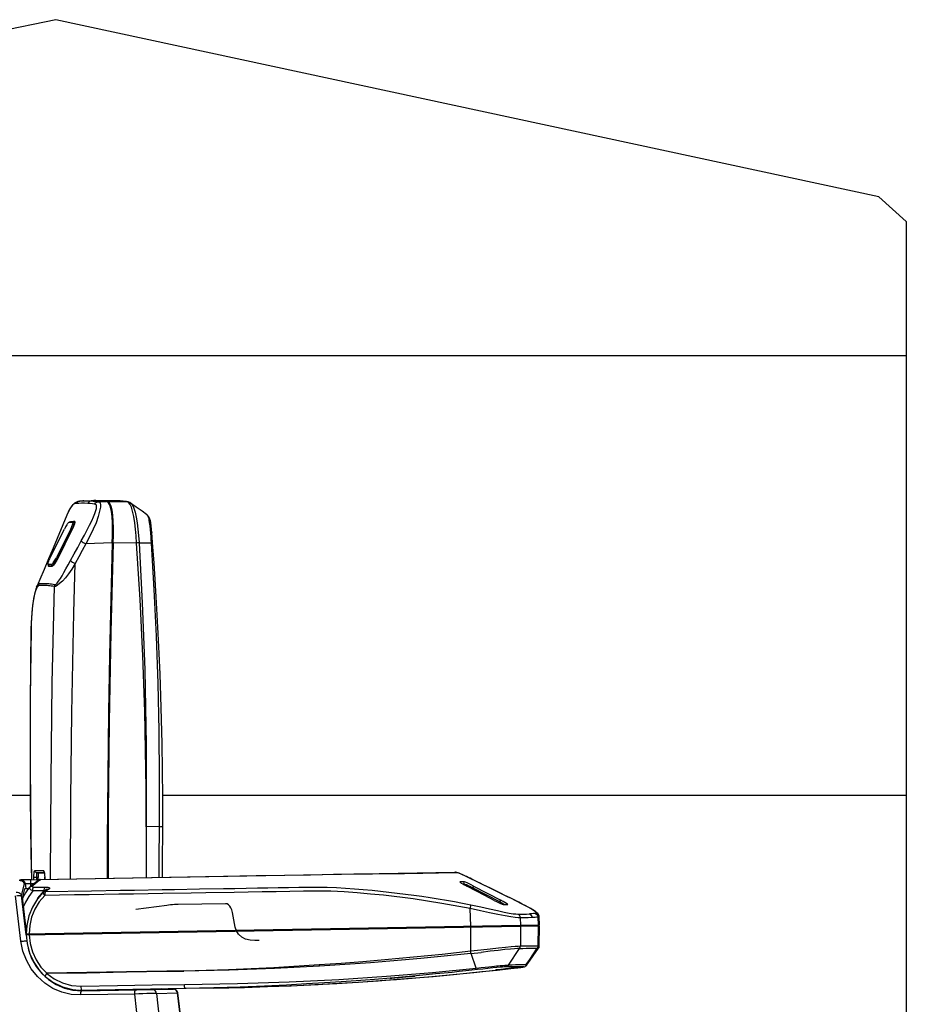
# Model space of a CAD drawing. Extents: x 0 to 594, y 0 to 420.
# Drawn here: x 96 to 136, y 160 to 205 of the extents above; entities that cross this region are included whole.
import ezdxf

# ---------------------------------------------------------------- set-up
doc = ezdxf.new("R2010")
doc.units = 0
doc.header["$LTSCALE"] = 32.67
doc.linetypes.add('CENTER', pattern=[0.6, 0.375, -0.075, 0.075, -0.075])
doc.layers.get('0').update_dxf_attribs({"linetype": 'CONTINUOUS'})
doc.layers.add('DEFAULT_1', color=7, linetype='CENTER')

msp = doc.modelspace()

# ---------------------------------------------------------------- linework, layer by layer
at = {"color": 7, "linetype": 'CONTINUOUS'}
for p, q in [((97.814, 204.715), (71.421, 199.154)), ((135.173, 196.668), (97.814, 204.715)), ((136.421, 195.554), (135.173, 196.668)), ((136.421, 195.554), (136.421, 69.645)), ((93.055, 189.475), (136.421, 189.475)), ((98.894, 182.858), (98.896, 182.858)), ((98.965, 182.865), (98.896, 182.858)), ((98.906, 182.859), (99.092, 182.873)), ((99.092, 182.873), (99.423, 182.888)), ((99.092, 182.873), (99.269, 182.876)), ((99.269, 182.876), (99.438, 182.869)), ((99.423, 182.888), (99.526, 182.891)), ((100.521, 182.883), (99.638, 182.891)), ((101.048, 182.837), (101.048, 182.837)), ((101.214, 182.773), (101.216, 182.772)), ((98.314, 182.224), (97.689, 180.733)), ((98.314, 182.225), (98.314, 182.224)), ((98.424, 181.907), (98.417, 181.904)), ((98.424, 181.907), (98.489, 181.929)), ((98.429, 181.908), (98.424, 181.907)), ((98.429, 181.908), (98.537, 181.91)), ((98.531, 181.93), (98.495, 181.93)), ((98.62, 181.932), (98.531, 181.93)), ((98.531, 181.93), (98.537, 181.91)), ((98.537, 181.91), (98.538, 181.91)), ((98.538, 181.91), (98.59, 181.911)), ((98.656, 181.932), (98.62, 181.932)), ((98.673, 181.933), (98.656, 181.932)), ((98.681, 181.878), (98.669, 181.919)), ((98.673, 181.932), (98.684, 181.923)), ((102.127, 181.892), (102.114, 181.967)), ((97.556, 180.299), (98.209, 181.596)), ((98.496, 181.6), (97.843, 180.303)), ((97.896, 180.281), (98.548, 181.578)), ((98.551, 181.553), (97.917, 180.292)), ((102.13, 181.875), (102.127, 181.893)), ((100.387, 181.017), (100.282, 176.951)), ((100.38, 180.97), (100.388, 181.293)), ((102.226, 180.78), (102.179, 181.431)), ((100.419, 180.971), (100.315, 176.917)), ((97.452, 179.997), (97.472, 179.931)), ((97.623, 179.991), (97.462, 179.988)), ((97.475, 179.919), (97.475, 179.925)), ((97.486, 179.907), (97.475, 179.919)), ((97.484, 179.921), (97.645, 179.923)), ((97.694, 179.939), (97.651, 179.924)), ((97.66, 179.911), (97.655, 179.91)), ((97.678, 179.922), (97.66, 179.911)), ((97.713, 179.958), (97.678, 179.922)), ((97.757, 180.017), (97.713, 179.958)), ((100.282, 176.951), (100.208, 172.849)), ((100.315, 176.917), (100.241, 172.826)), ((93.055, 169.509), (96.656, 169.509)), ((102.668, 169.509), (136.421, 169.509)), ((102.67, 168.092), (102.67, 168.091)), ((96.177, 165.672), (115.929, 166.016)), ((97.041, 165.987), (97.295, 165.991)), ((115.932, 166.016), (115.929, 166.016)), ((115.954, 166.016), (115.932, 166.016)), ((96.694, 165.681), (96.226, 165.673)), ((96.778, 165.465), (96.645, 165.355)), ((97.011, 165.686), (97.009, 165.786)), ((97.053, 165.672), (97.05, 165.67)), ((97.314, 165.691), (97.312, 165.798)), ((116.167, 165.583), (116.161, 165.578)), ((116.223, 165.584), (116.167, 165.583)), ((116.325, 165.466), (116.373, 165.467)), ((116.532, 165.407), (116.455, 165.44)), ((116.779, 165.39), (118.021, 164.745)), ((117.25, 165.433), (117.079, 165.517)), ((96.3, 164.843), (96.404, 165.265)), ((96.411, 165.276), (96.582, 165.279)), ((96.612, 165.32), (96.612, 165.32)), ((96.645, 165.355), (96.645, 165.355)), ((97.26, 165.123), (97.235, 165.102)), ((97.307, 165.156), (97.26, 165.123)), ((97.26, 165.123), (97.26, 165.123)), ((97.377, 165.204), (97.307, 165.156)), ((97.418, 165.231), (97.377, 165.204)), ((97.418, 165.231), (97.418, 165.231)), ((117.966, 164.667), (116.724, 165.313)), ((96.3, 164.755), (96.476, 163.316)), ((118.061, 164.615), (117.966, 164.667)), ((118.137, 164.572), (118.061, 164.615)), ((118.176, 164.547), (118.137, 164.572)), ((118.158, 164.546), (118.326, 164.549)), ((118.326, 164.549), (118.33, 164.549)), ((96.469, 163.218), (119.775, 163.625)), ((96.47, 163.178), (119.776, 163.585)), ((119.564, 163.581), (119.564, 163.621)), ((119.774, 163.625), (119.756, 163.997)), ((119.756, 163.997), (119.756, 163.997)), ((119.763, 162.676), (119.775, 163.585)), ((96.487, 163.22), (96.492, 163.181)), ((96.682, 163.181), (96.68, 163.221)), ((117.161, 161.505), (117.845, 161.578)), ((117.626, 161.554), (118.046, 161.6)), ((117.845, 161.578), (118.466, 161.647)), ((117.904, 161.601), (117.953, 161.608)), ((117.953, 161.608), (118.011, 161.615)), ((118.011, 161.615), (118.08, 161.624)), ((118.046, 161.6), (118.466, 161.647)), ((118.892, 161.697), (118.925, 161.701)), ((97.338, 161.288), (97.688, 161.026)), ((97.688, 161.026), (98.115, 160.815)), ((113.004, 161.207), (113.012, 161.208)), ((113.015, 161.209), (113.031, 161.211)), ((113.031, 161.211), (113.076, 161.215)), ((113.135, 161.221), (113.206, 161.228)), ((113.206, 161.228), (113.284, 161.235)), ((113.284, 161.235), (113.367, 161.243)), ((113.367, 161.243), (113.453, 161.251)), ((113.453, 161.251), (113.539, 161.258)), ((113.539, 161.258), (113.623, 161.266)), ((113.623, 161.266), (113.704, 161.273)), ((113.704, 161.273), (113.78, 161.279)), ((113.78, 161.279), (113.849, 161.285)), ((113.849, 161.285), (113.91, 161.29)), ((113.91, 161.29), (113.963, 161.294)), ((113.963, 161.294), (114.007, 161.297)), ((98.115, 160.815), (98.581, 160.689)), ((98.581, 160.689), (99.02, 160.657)), ((98.655, 160.671), (99.074, 160.643)), ((104.529, 160.753), (98.894, 160.655)), ((99.001, 160.642), (103.153, 160.714)), ((100.858, 160.689), (100.922, 160.689)), ((101.123, 160.689), (101.697, 160.689)), ((101.695, 160.704), (101.697, 160.689)), ((102.667, 160.706), (102.615, 160.72)), ((102.681, 160.706), (102.667, 160.706)), ((103.213, 160.706), (103.153, 160.714)), ((103.216, 160.705), (103.153, 160.714)), ((103.272, 160.678), (103.216, 160.705)), ((103.317, 160.634), (103.272, 160.678)), ((103.345, 160.582), (103.317, 160.634)), ((103.355, 160.539), (103.344, 160.586)), ((103.355, 160.539), (103.345, 160.582)), ((104.964, 160.761), (104.529, 160.753))]:
    msp.add_line(p, q, dxfattribs=at)
at = {"color": 9, "linetype": 'CONTINUOUS'}
for p, q in [((99.747, 182.832), (100.097, 182.847)), ((100.136, 182.848), (101.019, 182.84)), ((101.048, 182.837), (101.019, 182.84)), ((101.077, 182.824), (101.019, 182.84)), ((98.495, 181.93), (98.429, 181.908)), ((98.59, 181.911), (98.656, 181.932)), ((98.684, 181.9), (98.673, 181.933)), ((102.072, 181.892), (102.069, 181.914)), ((102.127, 181.893), (102.125, 181.898)), ((98.548, 181.578), (98.496, 181.6)), ((98.559, 181.57), (98.548, 181.578)), ((102.109, 181.888), (102.072, 181.892)), ((100.381, 181.024), (100.387, 181.024)), ((100.38, 180.97), (99.18, 180.918)), ((101.485, 180.961), (100.419, 180.971)), ((101.593, 180.985), (101.594, 180.961)), ((102.162, 180.957), (101.594, 180.961)), ((97.843, 180.303), (97.896, 180.281)), ((97.896, 180.281), (97.907, 180.273)), ((97.462, 179.988), (97.484, 179.921)), ((97.531, 179.922), (97.486, 179.907)), ((97.645, 179.923), (97.623, 179.991)), ((96.974, 178.959), (96.936, 178.889)), ((96.699, 177.304), (96.693, 177.053)), ((98.503, 169.372), (98.547, 173.258)), ((101.918, 171.815), (101.925, 168.083)), ((101.92, 168.082), (101.916, 169.821)), ((98.488, 165.712), (98.503, 169.372)), ((101.925, 168.083), (101.92, 168.082)), ((102.518, 168.093), (101.925, 168.083)), ((101.921, 167.35), (101.918, 166.731)), ((101.916, 166.976), (101.915, 166.731)), ((101.915, 166.731), (101.915, 166.423)), ((101.918, 166.731), (101.915, 166.731)), ((101.919, 166.976), (101.916, 166.976)), ((101.918, 166.731), (101.917, 166.423)), ((101.915, 166.423), (101.914, 165.772)), ((96.872, 166.091), (97.255, 166.097)), ((97.293, 165.998), (96.964, 165.993)), ((96.964, 165.993), (97.041, 165.987)), ((97.272, 166.055), (97.265, 166.092)), ((97.291, 166.025), (97.272, 166.055)), ((116.022, 165.995), (115.892, 165.992)), ((96.177, 165.672), (96.234, 165.664)), ((96.181, 165.652), (96.204, 165.65)), ((96.376, 165.498), (96.244, 164.965)), ((96.376, 165.498), (96.425, 165.499)), ((96.425, 165.499), (96.453, 165.276)), ((96.806, 165.487), (96.661, 165.484)), ((96.661, 165.484), (96.674, 165.379)), ((96.824, 165.789), (96.938, 165.791)), ((96.826, 165.683), (96.824, 165.789)), ((96.938, 165.791), (96.94, 165.685)), ((97.009, 165.786), (96.938, 165.791)), ((97.065, 165.676), (97.079, 165.682)), ((97.081, 165.678), (97.065, 165.676)), ((97.079, 165.682), (97.094, 165.686)), ((97.094, 165.686), (97.109, 165.688)), ((98.771, 165.701), (97.115, 165.67)), ((97.312, 165.798), (97.314, 165.798)), ((97.314, 165.798), (97.316, 165.691)), ((100.429, 165.731), (98.771, 165.701)), ((102.156, 165.763), (100.429, 165.731)), ((103.798, 165.792), (102.156, 165.763)), ((116.167, 165.583), (116.173, 165.566)), ((116.373, 165.467), (116.335, 165.585)), ((116.373, 165.467), (116.374, 165.438)), ((116.779, 165.39), (116.724, 165.313)), ((117.25, 165.433), (117.25, 165.433)), ((96.235, 162.882), (95.983, 164.943)), ((96.244, 164.965), (96.462, 163.177)), ((97.008, 164.845), (97.291, 165.168)), ((97.236, 165.102), (97.233, 165.096)), ((97.233, 165.096), (97.236, 165.077)), ((97.26, 165.123), (97.27, 165.13)), ((97.398, 165.178), (97.349, 165.143)), ((97.418, 165.231), (97.428, 165.237)), ((99.431, 165.177), (100.755, 165.199)), ((103.967, 165.07), (102.668, 165.049)), ((104.62, 165.081), (103.967, 165.07)), ((104.343, 165.26), (105.426, 165.278)), ((116.725, 165.255), (116.724, 165.313)), ((118.167, 164.981), (118.167, 164.982)), ((96.994, 164.822), (97.008, 164.845)), ((117.966, 164.667), (118.021, 164.745)), ((117.966, 164.667), (117.966, 164.617)), ((116.654, 163.57), (116.621, 164.366)), ((118.703, 163.566), (118.703, 163.606)), ((118.895, 163.951), (118.909, 163.609)), ((119.515, 163.62), (119.515, 163.58)), ((119.723, 163.624), (119.705, 163.977)), ((119.711, 162.681), (119.724, 163.584)), ((96.552, 163.219), (96.552, 163.179)), ((116.637, 163.57), (116.638, 163.53)), ((116.648, 162.445), (116.655, 163.53)), ((118.91, 163.57), (118.905, 162.671)), ((96.543, 162.662), (96.576, 162.496)), ((116.658, 162.33), (117.122, 162.382)), ((116.904, 161.669), (116.666, 162.331)), ((118.363, 161.803), (118.871, 162.56)), ((119.669, 162.569), (119.676, 162.569)), ((118.385, 161.804), (118.363, 161.803)), ((119.163, 161.813), (119.05, 161.813)), ((97.18, 161.419), (97.486, 161.142)), ((101.027, 161.493), (97.41, 161.43)), ((102.861, 161.526), (101.027, 161.493)), ((101.03, 161.491), (102.861, 161.522)), ((103.173, 161.532), (102.861, 161.526)), ((102.861, 161.522), (103.173, 161.527)), ((102.861, 161.526), (102.861, 161.522)), ((103.632, 161.541), (103.173, 161.532)), ((103.173, 161.527), (103.632, 161.534)), ((103.173, 161.527), (103.173, 161.532)), ((103.632, 161.541), (105.66, 161.6)), ((103.632, 161.534), (103.632, 161.542)), ((109.784, 161.75), (107.74, 161.647)), ((117.815, 161.589), (117.872, 161.597)), ((117.872, 161.597), (117.955, 161.608)), ((117.973, 161.61), (118.045, 161.62)), ((118.079, 161.624), (118.08, 161.624)), ((118.079, 161.624), (118.08, 161.624)), ((118.214, 161.64), (118.238, 161.643)), ((118.64, 161.688), (118.729, 161.697)), ((118.755, 161.7), (118.842, 161.708)), ((118.764, 161.682), (118.891, 161.697)), ((118.864, 161.728), (118.795, 161.728)), ((118.897, 161.707), (118.841, 161.698)), ((118.921, 161.728), (118.864, 161.728)), ((118.891, 161.697), (118.892, 161.697)), ((118.906, 161.699), (118.908, 161.699)), ((118.989, 161.728), (118.921, 161.728)), ((112.991, 161.205), (113.01, 161.208)), ((113.01, 161.208), (113.067, 161.214)), ((113.01, 161.208), (113.015, 161.209)), ((113.067, 161.214), (113.135, 161.221)), ((113.157, 161.224), (113.206, 161.228)), ((113.276, 161.235), (113.284, 161.235)), ((113.325, 161.239), (113.367, 161.243)), ((113.413, 161.247), (113.453, 161.251)), ((113.702, 161.273), (113.704, 161.273)), ((113.835, 161.284), (113.849, 161.285)), ((113.88, 161.287), (113.91, 161.29)), ((113.947, 161.293), (114.033, 161.299)), ((114.086, 161.298), (114.029, 161.291)), ((98.236, 160.772), (98.457, 160.723)), ((98.596, 160.669), (99.001, 160.642)), ((101.401, 160.489), (98.948, 160.446)), ((99.02, 160.657), (99.004, 160.666)), ((99.505, 160.65), (99.505, 160.665)), ((100.922, 160.689), (100.922, 160.675)), ((100.957, 160.689), (101.123, 160.689)), ((101.123, 160.679), (101.123, 160.689)), ((101.989, 160.694), (101.981, 160.709)), ((102.266, 160.714), (102.279, 160.708)), ((102.279, 160.708), (102.341, 160.7)), ((102.383, 160.521), (103.336, 160.538)), ((103.196, 160.706), (103.137, 160.714)), ((103.355, 160.539), (103.336, 160.538))]:
    msp.add_line(p, q, dxfattribs=at)
at = {"color": 7, "linetype": 'CONTINUOUS'}
for points in [[(98.894, 182.858), (98.814, 182.845), (98.67, 182.777), (98.543, 182.65), (98.429, 182.47), (98.314, 182.225)], [(99.092, 182.873), (99.049, 182.871), (98.965, 182.865)], [(99.526, 182.891), (99.811, 182.882), (100.097, 182.847)], [(99.638, 182.891), (99.565, 182.891), (99.543, 182.89)], [(100.136, 182.848), (99.85, 182.882), (99.638, 182.891)], [(100.369, 182.157), (100.341, 182.398), (100.302, 182.584), (100.256, 182.712), (100.207, 182.79), (100.154, 182.831), (100.097, 182.847)], [(100.419, 180.971), (100.428, 181.324), (100.43, 181.649), (100.422, 181.948), (100.402, 182.226), (100.371, 182.454), (100.331, 182.621), (100.286, 182.731), (100.239, 182.798), (100.19, 182.834), (100.136, 182.848)], [(101.048, 182.837), (100.813, 182.867), (100.572, 182.882), (100.521, 182.883)], [(101.216, 182.772), (101.182, 182.793), (101.095, 182.828), (101.048, 182.837)], [(101.94, 182.258), (101.735, 182.404), (101.471, 182.591), (101.214, 182.773)], [(98.417, 181.904), (98.402, 181.892), (98.383, 181.873), (98.362, 181.848), (98.338, 181.816), (98.313, 181.779), (98.287, 181.737), (98.261, 181.692), (98.235, 181.644), (98.209, 181.596)], [(98.48, 181.909), (98.48, 181.91), (98.483, 181.912)], [(98.483, 181.912), (98.489, 181.915), (98.5, 181.919), (98.514, 181.924), (98.531, 181.93)], [(98.495, 181.93), (98.491, 181.929), (98.489, 181.929)], [(98.496, 181.6), (98.522, 181.655), (98.545, 181.707), (98.566, 181.756), (98.582, 181.8), (98.593, 181.839), (98.6, 181.87), (98.602, 181.892), (98.598, 181.906), (98.59, 181.911)], [(98.62, 181.932), (98.598, 181.925), (98.577, 181.919), (98.559, 181.914), (98.546, 181.911), (98.538, 181.91)], [(98.548, 181.578), (98.578, 181.64), (98.605, 181.699), (98.628, 181.756), (98.647, 181.806), (98.66, 181.85), (98.668, 181.885), (98.67, 181.911), (98.668, 181.922)], [(98.668, 181.922), (98.666, 181.927), (98.656, 181.932)], [(98.684, 181.923), (98.685, 181.921), (98.683, 181.886)], [(100.35, 182.327), (100.358, 182.28), (100.368, 182.204), (100.377, 182.118), (100.385, 182.018), (100.391, 181.9), (100.395, 181.764), (100.397, 181.607), (100.397, 181.431), (100.393, 181.235), (100.387, 181.017)], [(100.388, 181.293), (100.391, 181.597), (100.385, 181.882), (100.369, 182.157)], [(102.114, 181.967), (102.075, 182.086), (102.027, 182.17), (101.963, 182.241), (101.94, 182.259)], [(98.683, 181.886), (98.669, 181.829), (98.641, 181.752), (98.602, 181.658), (98.551, 181.553)], [(102.179, 181.431), (102.166, 181.581), (102.146, 181.759), (102.13, 181.875)], [(97.689, 180.733), (97.481, 180.237), (97.283, 179.763), (97.092, 179.309), (96.939, 178.948)], [(100.38, 180.97), (100.311, 178.421), (100.253, 175.857), (100.208, 173.279)], [(102.67, 168.092), (102.669, 169.396), (102.659, 170.659), (102.64, 171.842), (102.614, 172.955), (102.582, 174.006), (102.546, 175.002), (102.506, 175.947), (102.464, 176.847), (102.418, 177.705), (102.372, 178.524), (102.324, 179.308), (102.275, 180.06), (102.226, 180.78)], [(97.556, 180.299), (97.53, 180.244), (97.507, 180.192), (97.486, 180.143), (97.47, 180.099), (97.459, 180.06), (97.452, 180.029), (97.45, 180.007), (97.452, 179.997)], [(97.635, 179.995), (97.653, 180.008), (97.674, 180.031), (97.699, 180.062), (97.726, 180.101), (97.755, 180.146), (97.785, 180.195), (97.814, 180.249), (97.843, 180.303)], [(97.658, 179.928), (97.678, 179.944), (97.703, 179.97), (97.731, 180.005), (97.762, 180.049), (97.795, 180.101), (97.829, 180.158), (97.863, 180.218), (97.896, 180.281)], [(97.917, 180.292), (97.862, 180.189), (97.808, 180.095), (97.757, 180.017)], [(97.452, 179.997), (97.454, 179.993), (97.462, 179.988)], [(97.472, 179.931), (97.474, 179.926), (97.484, 179.921)], [(97.486, 179.907), (97.542, 179.908), (97.598, 179.909), (97.655, 179.91)], [(97.623, 179.991), (97.627, 179.991), (97.631, 179.993), (97.635, 179.995)], [(97.645, 179.923), (97.649, 179.924), (97.651, 179.924)], [(97.651, 179.924), (97.653, 179.926), (97.658, 179.928)], [(96.939, 178.948), (96.923, 178.906), (96.844, 178.642), (96.782, 178.328), (96.738, 177.99), (96.706, 177.578), (96.69, 177.06)], [(96.69, 177.06), (96.667, 175.451), (96.651, 173.617), (96.647, 171.608), (96.656, 169.396), (96.684, 166.884), (96.707, 165.681)], [(100.208, 173.279), (100.173, 170.385), (100.153, 167.478), (100.15, 165.741)], [(100.208, 172.849), (100.166, 168.717), (100.158, 165.741)], [(100.241, 172.826), (100.199, 168.706), (100.19, 165.742)], [(102.665, 165.785), (102.666, 166.372), (102.67, 168.091)], [(97.041, 165.987), (97.031, 165.978), (97.021, 165.95), (97.014, 165.906), (97.01, 165.848), (97.009, 165.786)], [(97.284, 166.034), (97.283, 166.035), (97.285, 166.031), (97.29, 166.014)], [(97.29, 166.014), (97.296, 165.986), (97.302, 165.948), (97.307, 165.903), (97.31, 165.852), (97.312, 165.798)], [(116.084, 165.984), (116.047, 165.997), (116.015, 166.006), (115.984, 166.013), (115.954, 166.016)], [(117.079, 165.517), (116.98, 165.566), (116.885, 165.613), (116.793, 165.657), (116.704, 165.701), (116.618, 165.742), (116.536, 165.782), (116.456, 165.82), (116.379, 165.856), (116.307, 165.89), (116.239, 165.92), (116.18, 165.946), (116.128, 165.968), (116.084, 165.984)], [(97.05, 165.67), (96.933, 165.585), (96.778, 165.465)], [(97.106, 165.688), (97.077, 165.683), (97.053, 165.672)], [(116.161, 165.578), (116.18, 165.558), (116.223, 165.528), (116.288, 165.487), (116.373, 165.439), (116.473, 165.386)], [(116.335, 165.585), (116.279, 165.585), (116.223, 165.584)], [(116.779, 165.39), (116.674, 165.444), (116.575, 165.492), (116.486, 165.532), (116.414, 165.561), (116.363, 165.579), (116.335, 165.585)], [(116.455, 165.44), (116.401, 165.461), (116.373, 165.467)], [(117.714, 164.74), (117.289, 164.961), (116.875, 165.177), (116.473, 165.386)], [(116.724, 165.313), (116.625, 165.363), (116.532, 165.407)], [(117.873, 165.127), (117.541, 165.29), (117.25, 165.433)], [(96.612, 165.32), (96.444, 165.087), (96.302, 164.841)], [(96.411, 165.276), (96.408, 165.274), (96.406, 165.271), (96.404, 165.265)], [(97.235, 165.102), (96.982, 164.808), (96.755, 164.437), (96.591, 164.032), (96.495, 163.606), (96.469, 163.218)], [(96.645, 165.355), (96.615, 165.324), (96.612, 165.32)], [(119.653, 164.182), (119.608, 164.218), (119.549, 164.259), (119.471, 164.308), (119.372, 164.365), (119.254, 164.43), (119.122, 164.501), (118.979, 164.575), (118.827, 164.653), (118.667, 164.734), (118.498, 164.819), (118.321, 164.906), (117.873, 165.127)], [(96.3, 164.843), (96.297, 164.821), (96.297, 164.791), (96.3, 164.755)], [(117.714, 164.74), (117.819, 164.687), (117.918, 164.639), (118.007, 164.599), (118.079, 164.57), (118.13, 164.552), (118.158, 164.546)], [(118.313, 164.573), (118.271, 164.603), (118.205, 164.643), (118.12, 164.692), (118.021, 164.745)], [(118.33, 164.549), (118.332, 164.555), (118.313, 164.573)], [(119.756, 163.997), (119.751, 164.036), (119.725, 164.1), (119.691, 164.146), (119.653, 164.182)], [(96.47, 163.178), (96.511, 162.783), (96.627, 162.35), (96.812, 161.943), (97.063, 161.577), (97.338, 161.288)], [(119.203, 161.809), (119.351, 162.022), (119.727, 162.565)], [(119.727, 162.565), (119.75, 162.609), (119.762, 162.659), (119.763, 162.676)], [(118.925, 161.701), (118.979, 161.708), (119.018, 161.714), (119.043, 161.718), (119.062, 161.722), (119.079, 161.726), (119.098, 161.731), (119.123, 161.742), (119.157, 161.762), (119.193, 161.796), (119.203, 161.809)], [(106.03, 160.783), (106.374, 160.792), (107.079, 160.814), (107.783, 160.839), (108.432, 160.864), (109.08, 160.893), (109.728, 160.925), (110.376, 160.96), (110.967, 160.995), (111.559, 161.032), (112.15, 161.071), (112.741, 161.113), (113.275, 161.154), (113.81, 161.196), (114.344, 161.24), (114.878, 161.286), (115.355, 161.329), (115.832, 161.373), (116.309, 161.419), (116.786, 161.467), (117.206, 161.51), (117.626, 161.554)], [(106.03, 160.783), (106.188, 160.787), (107.382, 160.824), (108.506, 160.868), (109.568, 160.917), (110.575, 160.972), (111.532, 161.03), (112.444, 161.092), (113.316, 161.157), (114.149, 161.223), (114.948, 161.292), (115.715, 161.362), (116.452, 161.433), (117.161, 161.505)], [(118.247, 161.719), (118.174, 161.717), (118.09, 161.712), (117.98, 161.704), (117.833, 161.691), (117.647, 161.672), (117.43, 161.648), (117.2, 161.623), (116.959, 161.597), (116.704, 161.569), (116.429, 161.539), (116.129, 161.508), (115.801, 161.474), (115.442, 161.437), (115.05, 161.399), (114.625, 161.358), (114.172, 161.316)], [(117.814, 161.588), (117.814, 161.588), (117.815, 161.588), (117.82, 161.589), (117.828, 161.59), (117.838, 161.592), (117.851, 161.594), (117.866, 161.596), (117.884, 161.599), (117.904, 161.601)], [(118.08, 161.624), (118.135, 161.631), (118.186, 161.637), (118.238, 161.643), (118.291, 161.649), (118.343, 161.655), (118.394, 161.661), (118.444, 161.666), (118.492, 161.672), (118.538, 161.677), (118.581, 161.682)], [(118.466, 161.647), (118.612, 161.664), (118.782, 161.684), (118.892, 161.697)], [(118.581, 161.682), (118.622, 161.686), (118.661, 161.69), (118.696, 161.694)], [(118.696, 161.694), (118.729, 161.697), (118.759, 161.7), (118.785, 161.703), (118.809, 161.705), (118.83, 161.707), (118.848, 161.708)], [(118.848, 161.708), (118.863, 161.71), (118.875, 161.71), (118.885, 161.711), (118.893, 161.711), (118.897, 161.712), (118.897, 161.712)], [(113.193, 161.229), (112.657, 161.185), (112.079, 161.139), (111.451, 161.092), (110.765, 161.044), (110.013, 160.994), (109.188, 160.945), (108.281, 160.896), (107.285, 160.849), (106.192, 160.805), (104.996, 160.768), (103.689, 160.738)], [(113.076, 161.215), (113.104, 161.218), (113.135, 161.221)], [(114.172, 161.316), (113.695, 161.273), (113.193, 161.229)], [(114.007, 161.297), (114.043, 161.299), (114.057, 161.3), (114.069, 161.301), (114.078, 161.302), (114.085, 161.302), (114.089, 161.302), (114.09, 161.302)], [(98.007, 160.868), (98.246, 160.767), (98.655, 160.671)], [(103.344, 160.586), (103.314, 160.638), (103.269, 160.68), (103.213, 160.706)], [(104.26, 152.677), (103.82, 156.694), (103.355, 160.539)], [(104.964, 160.761), (105.669, 160.775), (106.03, 160.783)]]:
    msp.add_lwpolyline(points, dxfattribs=at)
at = {"color": 9, "linetype": 'CONTINUOUS'}
for points in [[(98.74, 182.75), (98.781, 182.806), (98.838, 182.844), (98.894, 182.858)], [(99.747, 182.832), (99.797, 182.817), (99.831, 182.777), (99.846, 182.702), (99.84, 182.581), (99.807, 182.401), (99.743, 182.162), (99.642, 181.884), (99.515, 181.586), (99.362, 181.266), (99.18, 180.918)], [(99.438, 182.869), (99.387, 182.86), (99.341, 182.838), (99.302, 182.804), (99.271, 182.76)], [(99.438, 182.869), (99.517, 182.863), (99.595, 182.854), (99.671, 182.844), (99.747, 182.832)], [(99.58, 182.723), (99.621, 182.778), (99.679, 182.816), (99.747, 182.832)], [(101.019, 182.84), (100.732, 182.874), (100.521, 182.883)], [(101.191, 182.708), (101.134, 182.784), (101.077, 182.824)], [(98.74, 182.75), (98.657, 182.732), (98.573, 182.673), (98.481, 182.557), (98.378, 182.368), (98.314, 182.225)], [(99.271, 182.76), (99.124, 182.767), (98.985, 182.766), (98.857, 182.76), (98.74, 182.75)], [(98.975, 181.059), (99.117, 181.319), (99.243, 181.555), (99.353, 181.769), (99.448, 181.966), (99.529, 182.144), (99.594, 182.301), (99.638, 182.431), (99.662, 182.534), (99.669, 182.617), (99.656, 182.677), (99.625, 182.71), (99.58, 182.723)], [(99.58, 182.723), (99.479, 182.739), (99.377, 182.751), (99.271, 182.76)], [(101.485, 180.961), (101.461, 181.288), (101.433, 181.595), (101.399, 181.884), (101.355, 182.161), (101.305, 182.401), (101.249, 182.584), (101.191, 182.708)], [(101.216, 182.772), (101.242, 182.749), (101.299, 182.673), (101.357, 182.549), (101.415, 182.368), (101.467, 182.135), (101.511, 181.872), (101.544, 181.595), (101.57, 181.301), (101.593, 180.985)], [(101.967, 182.234), (101.946, 182.254), (101.94, 182.258)], [(102.069, 181.914), (102.061, 181.97), (102.054, 182.016), (102.049, 182.054), (102.042, 182.088), (102.031, 182.122), (102.018, 182.154), (102.003, 182.184), (101.986, 182.211), (101.967, 182.234)], [(102.125, 181.898), (102.106, 181.908), (102.069, 181.914)], [(102.129, 181.399), (102.111, 181.58), (102.092, 181.744), (102.072, 181.892)], [(102.13, 181.875), (102.128, 181.879), (102.109, 181.888)], [(98.487, 180.17), (98.651, 180.468), (98.813, 180.765), (98.975, 181.059)], [(98.975, 181.059), (98.989, 181.04), (99.02, 181.014), (99.064, 180.983), (99.12, 180.95), (99.18, 180.918)], [(102.179, 181.431), (102.178, 181.427), (102.162, 181.414), (102.128, 181.402)], [(102.162, 180.957), (102.151, 181.109), (102.14, 181.257), (102.129, 181.399)], [(99.18, 180.918), (99.017, 180.623), (98.855, 180.327), (98.693, 180.031)], [(101.593, 180.985), (101.562, 180.975), (101.525, 180.967), (101.485, 180.961)], [(101.855, 173.315), (101.767, 175.845), (101.642, 178.394), (101.485, 180.961)], [(101.594, 180.961), (101.741, 178.251), (101.853, 175.204), (101.918, 171.815)], [(102.518, 168.093), (102.521, 170.267), (102.501, 172.437), (102.457, 174.587), (102.385, 176.732), (102.286, 178.853), (102.161, 180.957)], [(97.774, 179.08), (97.814, 179.085), (97.872, 179.136), (97.944, 179.23), (98.022, 179.348), (98.1, 179.479), (98.184, 179.624), (98.275, 179.784), (98.375, 179.965), (98.487, 180.17)], [(98.487, 180.17), (98.502, 180.151), (98.533, 180.126), (98.577, 180.096), (98.633, 180.063), (98.693, 180.031)], [(98.693, 180.031), (98.541, 179.774), (98.396, 179.558), (98.257, 179.375), (98.119, 179.226), (97.988, 179.116), (97.881, 179.035), (97.803, 178.989), (97.752, 178.986)], [(98.547, 173.258), (98.586, 175.527), (98.635, 177.785), (98.693, 180.031)], [(96.936, 178.889), (96.901, 178.797), (96.868, 178.694), (96.838, 178.576), (96.809, 178.444), (96.784, 178.3), (96.76, 178.138), (96.739, 177.962), (96.721, 177.76), (96.708, 177.547), (96.699, 177.304)], [(96.941, 178.951), (96.983, 179.036), (97.028, 179.093), (97.074, 179.12), (97.122, 179.125), (97.169, 179.126), (97.22, 179.127), (97.27, 179.127), (97.324, 179.126), (97.379, 179.124), (97.438, 179.121), (97.497, 179.116), (97.562, 179.11), (97.628, 179.102), (97.701, 179.092), (97.774, 179.08)], [(97.752, 178.986), (97.682, 178.997), (97.611, 179.007), (97.546, 179.015), (97.482, 179.021), (97.423, 179.026), (97.363, 179.029), (97.308, 179.031), (97.254, 179.032), (97.203, 179.033), (97.152, 179.032), (97.105, 179.031), (97.058, 179.027), (97.015, 179.007), (96.974, 178.959)], [(97.578, 165.696), (97.578, 165.773), (97.6, 170.209), (97.658, 174.616), (97.752, 178.986)], [(97.774, 179.08), (97.762, 179.05), (97.754, 179.018), (97.752, 178.986)], [(96.693, 177.053), (96.657, 173.952), (96.652, 170.8), (96.677, 167.607), (96.712, 165.681)], [(96.69, 177.06), (96.69, 177.058), (96.693, 177.053)], [(101.916, 169.821), (101.895, 171.565), (101.855, 173.315)], [(101.92, 168.082), (101.918, 167.714), (101.917, 167.345), (101.916, 166.976)], [(101.924, 168.083), (101.923, 167.718), (101.921, 167.35)], [(102.51, 165.782), (102.511, 166.567), (102.518, 168.093)], [(102.67, 168.091), (102.669, 168.089), (102.653, 168.082), (102.622, 168.077), (102.575, 168.072), (102.518, 168.07)], [(96.824, 165.789), (96.825, 165.878), (96.831, 165.964), (96.841, 166.031), (96.856, 166.076), (96.872, 166.091)], [(96.964, 165.993), (96.929, 166.002), (96.9, 166.023), (96.88, 166.054), (96.872, 166.091)], [(96.964, 165.993), (96.953, 165.983), (96.944, 165.955), (96.938, 165.912), (96.936, 165.855), (96.938, 165.791)], [(97.255, 166.097), (97.262, 166.062), (97.281, 166.031), (97.286, 166.028)], [(97.255, 166.097), (97.258, 166.097), (97.262, 166.095), (97.265, 166.092)], [(97.265, 166.092), (97.279, 166.066), (97.292, 166.02)], [(97.292, 166.02), (97.303, 165.956), (97.31, 165.879), (97.314, 165.798)], [(112.956, 165.946), (112.193, 165.936), (111.351, 165.924), (110.417, 165.91), (109.377, 165.892), (108.218, 165.871), (106.913, 165.848), (105.429, 165.822), (103.798, 165.792)], [(112.954, 165.964), (112.955, 165.962), (112.955, 165.956), (112.956, 165.945)], [(115.542, 165.986), (115.489, 165.985), (115.435, 165.984), (115.381, 165.984), (115.302, 165.984), (115.192, 165.983), (115.053, 165.981), (114.883, 165.977), (114.691, 165.973), (114.469, 165.967), (114.224, 165.962), (113.944, 165.956), (113.641, 165.952), (113.298, 165.949), (112.956, 165.946)], [(115.892, 165.992), (115.832, 165.991), (115.77, 165.99), (115.712, 165.989), (115.654, 165.988), (115.542, 165.986)], [(116.022, 165.995), (115.993, 166.007), (115.961, 166.014), (115.93, 166.016)], [(117.04, 165.536), (116.853, 165.628), (116.685, 165.709), (116.532, 165.783), (116.39, 165.851), (116.257, 165.912), (116.141, 165.961), (116.062, 165.989), (116.022, 165.995)], [(96.149, 165.651), (96.158, 165.652), (96.169, 165.652), (96.181, 165.652)], [(96.204, 165.65), (96.226, 165.645), (96.248, 165.638), (96.27, 165.628)], [(96.226, 165.672), (96.283, 165.665), (96.334, 165.642), (96.377, 165.605), (96.409, 165.556), (96.425, 165.499)], [(96.234, 165.664), (96.284, 165.641), (96.328, 165.604), (96.359, 165.555), (96.376, 165.498)], [(96.27, 165.628), (96.293, 165.615), (96.316, 165.597), (96.337, 165.576), (96.354, 165.551), (96.367, 165.525), (96.376, 165.498)], [(96.661, 165.484), (96.596, 165.49), (96.535, 165.494), (96.483, 165.498), (96.445, 165.499), (96.425, 165.499)], [(96.645, 165.355), (96.655, 165.362), (96.698, 165.381), (96.748, 165.384)], [(96.693, 165.681), (96.682, 165.671), (96.673, 165.644), (96.666, 165.602), (96.662, 165.547), (96.661, 165.484)], [(96.808, 165.343), (96.775, 165.345), (96.752, 165.351), (96.739, 165.36), (96.737, 165.371), (96.748, 165.384)], [(97.115, 165.67), (96.991, 165.579), (96.868, 165.483), (96.748, 165.384)], [(97.065, 165.676), (97.055, 165.672), (97.05, 165.67)], [(97.115, 165.67), (97.098, 165.676), (97.081, 165.678)], [(97.109, 165.688), (97.11, 165.686), (97.113, 165.68), (97.115, 165.67)], [(118.167, 164.981), (117.864, 165.13), (117.558, 165.281), (117.04, 165.536)], [(96.017, 165.118), (96.078, 165.116), (96.134, 165.098), (96.184, 165.065), (96.222, 165.019), (96.244, 164.965)], [(96.04, 164.951), (96.096, 164.957), (96.149, 164.962), (96.193, 164.965), (96.226, 164.966), (96.244, 164.965)], [(96.771, 165.166), (96.592, 164.92), (96.438, 164.656), (96.339, 164.439)], [(97.315, 164.965), (97.065, 164.672), (96.865, 164.341), (96.719, 163.983), (96.632, 163.607), (96.604, 163.22)], [(96.771, 165.166), (96.699, 165.205), (96.645, 165.243), (96.614, 165.278), (96.606, 165.308), (96.612, 165.32)], [(96.771, 165.166), (96.774, 165.221), (96.781, 165.271), (96.793, 165.313), (96.808, 165.343)], [(97.291, 165.168), (97.117, 165.168), (96.944, 165.167), (96.771, 165.166)], [(96.808, 165.343), (96.981, 165.344), (97.327, 165.346)], [(97.236, 165.077), (97.251, 165.048), (97.277, 165.01), (97.315, 164.965)], [(97.27, 165.13), (97.307, 165.143), (99.431, 165.177)], [(97.291, 165.168), (97.294, 165.223), (97.301, 165.273), (97.312, 165.316), (97.327, 165.346)], [(97.35, 165.206), (97.34, 165.2), (97.329, 165.193), (97.318, 165.186), (97.305, 165.177), (97.291, 165.168)], [(97.349, 165.143), (97.335, 165.114), (97.324, 165.072), (97.317, 165.021), (97.315, 164.965)], [(100.673, 165.017), (99.335, 164.996), (98.659, 164.985), (97.986, 164.975), (97.315, 164.965)], [(97.327, 165.346), (97.397, 165.344), (97.453, 165.337), (97.497, 165.327), (97.526, 165.312), (97.537, 165.292), (97.528, 165.27), (97.5, 165.247)], [(97.389, 165.229), (97.383, 165.225), (97.376, 165.221), (97.368, 165.217), (97.359, 165.212), (97.35, 165.206)], [(97.416, 165.23), (97.418, 165.233), (97.421, 165.235), (97.423, 165.237), (97.426, 165.239), (97.427, 165.241), (97.428, 165.243), (97.429, 165.244), (97.43, 165.246), (97.429, 165.246), (97.427, 165.246), (97.425, 165.246), (97.422, 165.245), (97.418, 165.243), (97.415, 165.242), (97.411, 165.24), (97.406, 165.238), (97.401, 165.235), (97.395, 165.232), (97.389, 165.229)], [(97.5, 165.247), (97.449, 165.212), (97.398, 165.178)], [(97.428, 165.237), (97.462, 165.248), (97.5, 165.247)], [(102.668, 165.049), (101.336, 165.027), (100.673, 165.017)], [(100.755, 165.199), (101.382, 165.21), (102.643, 165.231)], [(102.643, 165.231), (103.208, 165.24), (104.343, 165.26)], [(107.183, 165.124), (105.91, 165.102), (104.62, 165.081)], [(105.426, 165.278), (105.939, 165.287), (106.454, 165.296), (106.968, 165.305), (107.435, 165.313), (107.903, 165.321), (108.371, 165.329), (108.84, 165.337), (109.267, 165.344), (109.698, 165.347), (110.13, 165.34), (110.562, 165.323), (110.965, 165.299), (111.367, 165.27), (111.769, 165.237)], [(112.694, 164.97), (112.096, 165.028), (111.498, 165.08), (110.899, 165.121), (110.299, 165.151), (109.679, 165.163), (109.059, 165.156), (108.44, 165.146), (107.821, 165.135), (107.183, 165.124)], [(111.769, 165.237), (112.17, 165.199), (112.551, 165.161), (112.931, 165.119), (113.312, 165.074), (113.692, 165.026), (114.064, 164.977), (114.435, 164.924), (114.806, 164.868), (115.176, 164.81), (115.545, 164.747), (115.913, 164.682)], [(116.621, 164.366), (115.341, 164.606), (114.031, 164.808), (112.694, 164.97)], [(119.597, 164.146), (119.633, 164.152), (119.646, 164.167), (119.627, 164.196), (119.577, 164.237), (119.501, 164.288), (119.392, 164.353), (119.25, 164.432), (119.081, 164.522), (118.89, 164.621), (118.675, 164.73), (118.436, 164.849), (118.167, 164.981)], [(115.913, 164.682), (116.281, 164.613), (116.649, 164.54)], [(116.649, 164.54), (116.646, 164.512), (116.641, 164.471), (116.632, 164.421), (116.621, 164.366)], [(116.649, 164.54), (117.103, 164.444), (117.503, 164.354), (117.858, 164.274), (118.162, 164.208), (118.398, 164.162), (118.571, 164.135), (118.695, 164.123), (118.788, 164.121)], [(118.895, 163.951), (118.796, 163.954), (118.661, 163.967), (118.472, 163.993), (118.214, 164.037), (117.886, 164.1), (117.508, 164.178), (117.088, 164.267), (116.622, 164.366)], [(118.788, 164.121), (118.91, 164.119), (119.04, 164.119), (119.177, 164.122), (119.32, 164.13)], [(118.788, 164.121), (118.843, 164.079), (118.88, 164.02), (118.895, 163.951)], [(119.597, 164.146), (119.506, 164.14), (119.414, 164.134), (119.32, 164.13)], [(119.32, 164.13), (119.363, 164.1), (119.396, 164.061), (119.418, 164.013), (119.428, 163.961)], [(119.597, 164.146), (119.652, 164.104), (119.69, 164.046), (119.705, 163.977)], [(119.428, 163.961), (119.263, 163.953), (119.086, 163.949), (118.895, 163.951)], [(119.705, 163.977), (119.639, 163.972), (119.571, 163.968), (119.501, 163.964), (119.428, 163.961)], [(119.756, 163.997), (119.744, 163.983), (119.705, 163.977)], [(96.605, 163.18), (96.649, 162.784), (96.754, 162.401), (96.92, 162.041), (97.14, 161.715), (97.41, 161.43)], [(96.235, 162.882), (96.29, 162.89), (96.347, 162.896), (96.399, 162.901), (96.444, 162.904), (96.476, 162.905), (96.495, 162.904)], [(98.087, 160.576), (97.682, 160.747), (97.311, 160.984), (96.98, 161.281), (96.701, 161.629), (96.48, 162.02), (96.324, 162.441), (96.235, 162.882)], [(118.905, 162.671), (119.198, 162.678), (119.467, 162.681), (119.711, 162.681)], [(119.676, 162.569), (119.695, 162.604), (119.706, 162.641), (119.711, 162.681)], [(119.711, 162.681), (119.752, 162.68), (119.763, 162.676)], [(96.576, 162.496), (96.72, 162.106), (96.923, 161.743), (97.18, 161.419)], [(116.658, 162.33), (114.387, 162.099), (112.094, 161.905), (109.784, 161.75)], [(112.745, 162.056), (114.047, 162.175), (115.349, 162.305), (116.648, 162.445)], [(116.648, 162.445), (117.111, 162.498), (117.529, 162.544)], [(116.658, 162.33), (116.656, 162.365), (116.653, 162.404), (116.648, 162.445)], [(117.888, 162.469), (117.527, 162.428), (117.122, 162.382)], [(117.529, 162.544), (117.904, 162.585), (118.228, 162.619), (118.485, 162.643), (118.673, 162.659), (118.807, 162.668), (118.905, 162.671)], [(118.871, 162.56), (118.771, 162.557), (118.637, 162.547), (118.45, 162.53), (118.2, 162.504), (117.888, 162.469)], [(118.871, 162.56), (118.889, 162.594), (118.901, 162.632), (118.905, 162.671)], [(118.871, 162.56), (119.021, 162.563), (119.161, 162.566), (119.297, 162.568), (119.427, 162.569), (119.55, 162.57), (119.669, 162.569)], [(119.156, 161.813), (119.326, 162.063), (119.497, 162.316), (119.669, 162.569)], [(119.163, 161.813), (119.333, 162.063), (119.676, 162.569)], [(119.727, 162.565), (119.715, 162.569), (119.676, 162.569)], [(105.66, 161.6), (107.708, 161.696), (109.778, 161.824)], [(109.778, 161.824), (110.766, 161.895), (111.756, 161.972), (112.745, 162.056)], [(109.784, 161.75), (109.782, 161.774), (109.78, 161.799), (109.778, 161.824)], [(116.904, 161.669), (117.121, 161.693), (117.309, 161.714), (117.471, 161.731), (117.608, 161.745), (117.722, 161.756), (117.817, 161.766), (117.903, 161.773), (117.983, 161.78), (118.058, 161.786), (118.13, 161.791), (118.198, 161.796), (118.258, 161.799), (118.313, 161.802), (118.363, 161.803)], [(118.385, 161.804), (118.347, 161.763), (118.3, 161.733), (118.246, 161.719)], [(119.05, 161.813), (118.937, 161.813), (118.812, 161.812), (118.682, 161.81), (118.534, 161.807), (118.385, 161.804)], [(119.163, 161.813), (119.183, 161.812), (119.197, 161.812), (119.203, 161.81), (119.203, 161.809)], [(97.411, 161.428), (97.399, 161.415), (97.386, 161.399), (97.374, 161.382), (97.363, 161.364), (97.352, 161.346), (97.344, 161.329), (97.338, 161.314), (97.335, 161.302), (97.335, 161.293), (97.338, 161.288)], [(97.41, 161.429), (99.211, 161.459), (101.03, 161.491)], [(97.411, 161.428), (97.741, 161.183), (98.115, 160.998), (98.526, 160.883), (98.962, 160.848)], [(107.74, 161.647), (105.687, 161.576), (103.632, 161.534)], [(103.653, 160.924), (106.065, 160.967), (108.402, 161.042), (110.662, 161.153), (112.834, 161.298), (114.914, 161.472), (116.904, 161.669)], [(117.872, 161.588), (117.817, 161.584), (117.797, 161.584), (117.815, 161.589)], [(118.634, 161.67), (118.498, 161.653), (118.353, 161.637), (118.209, 161.621), (118.075, 161.607), (117.961, 161.595), (117.872, 161.588)], [(118.795, 161.728), (118.755, 161.727), (118.712, 161.727), (118.663, 161.726), (118.61, 161.726), (118.552, 161.725), (118.488, 161.724), (118.416, 161.722), (118.336, 161.721), (118.247, 161.719)], [(118.466, 161.647), (118.621, 161.665), (118.725, 161.677)], [(118.634, 161.67), (118.621, 161.672), (118.607, 161.682), (118.606, 161.684)], [(118.841, 161.698), (118.751, 161.685), (118.634, 161.67)], [(118.842, 161.708), (118.897, 161.712), (118.916, 161.712), (118.897, 161.707)], [(118.925, 161.701), (118.968, 161.707), (119.012, 161.713), (119.037, 161.717), (119.052, 161.721), (119.06, 161.723), (119.062, 161.725), (119.06, 161.726), (119.052, 161.727), (119.04, 161.728), (119.025, 161.728), (118.989, 161.728)], [(97.486, 161.142), (97.83, 160.922), (98.205, 160.762), (98.596, 160.669)], [(98.962, 160.848), (100.622, 160.877), (102.186, 160.904), (103.653, 160.924)], [(103.689, 160.738), (103.679, 160.747), (103.67, 160.772), (103.662, 160.812), (103.656, 160.864), (103.653, 160.924)], [(113.066, 161.208), (113.01, 161.205), (112.991, 161.205)], [(114.029, 161.291), (113.94, 161.282), (113.824, 161.27), (113.69, 161.258), (113.549, 161.245), (113.406, 161.233), (113.272, 161.222), (113.156, 161.214), (113.066, 161.208)], [(114.033, 161.299), (114.087, 161.302), (114.106, 161.302), (114.086, 161.298)], [(114.086, 161.298), (114.059, 161.3), (114.057, 161.3)], [(98.948, 160.446), (98.51, 160.475), (98.087, 160.576)], [(98.948, 160.446), (98.95, 160.506), (98.957, 160.559), (98.968, 160.602), (98.983, 160.631), (99.001, 160.642)], [(98.976, 160.732), (98.966, 160.786), (98.962, 160.848)], [(99.004, 160.666), (98.988, 160.692), (98.976, 160.732)], [(101.401, 160.489), (101.403, 160.549), (101.409, 160.602), (101.419, 160.645), (101.432, 160.674), (101.447, 160.684)], [(102.383, 160.521), (102.327, 160.521), (102.231, 160.519), (102.101, 160.516), (101.944, 160.511), (101.769, 160.504), (101.585, 160.497), (101.401, 160.489)], [(102.101, 153.868), (102.008, 154.817), (101.913, 155.765), (101.824, 156.633), (101.732, 157.501), (101.647, 158.288), (101.561, 159.075), (101.482, 159.782), (101.401, 160.489)], [(102.383, 160.521), (102.368, 160.578), (102.339, 160.626), (102.296, 160.664), (102.244, 160.689), (102.185, 160.697)], [(102.383, 160.521), (102.633, 158.267), (102.875, 155.956), (103.107, 153.589)], [(102.681, 160.706), (102.625, 160.714), (102.61, 160.721)], [(103.336, 160.538), (103.321, 160.594), (103.291, 160.642), (103.249, 160.681), (103.196, 160.706)], [(104.627, 148.746), (104.224, 152.842), (103.792, 156.773), (103.336, 160.538)]]:
    msp.add_lwpolyline(points, dxfattribs=at)
at = {"layer": 'DEFAULT_1', "color": 2, "linetype": 'CENTER'}
for p, q in [((102.852, 164.512), (101.445, 164.319)), ((105.517, 164.59), (103.367, 164.552)), ((105.955, 163.524), (105.834, 164.188)), ((107.052, 162.916), (106.843, 162.913))]:
    msp.add_line(p, q, dxfattribs=at)
for points in [[(103.367, 164.552), (103.284, 164.55), (103.198, 164.546), (103.112, 164.54), (103.025, 164.532), (102.938, 164.523), (102.852, 164.512)], [(105.834, 164.188), (105.806, 164.305), (105.766, 164.405), (105.717, 164.485), (105.658, 164.543), (105.59, 164.579), (105.517, 164.59)], [(106.843, 162.913), (106.631, 162.929), (106.43, 162.985), (106.254, 163.078), (106.114, 163.201), (106.011, 163.352), (105.955, 163.524)]]:
    msp.add_lwpolyline(points, dxfattribs=at)

doc.saveas('drawing.dxf')
